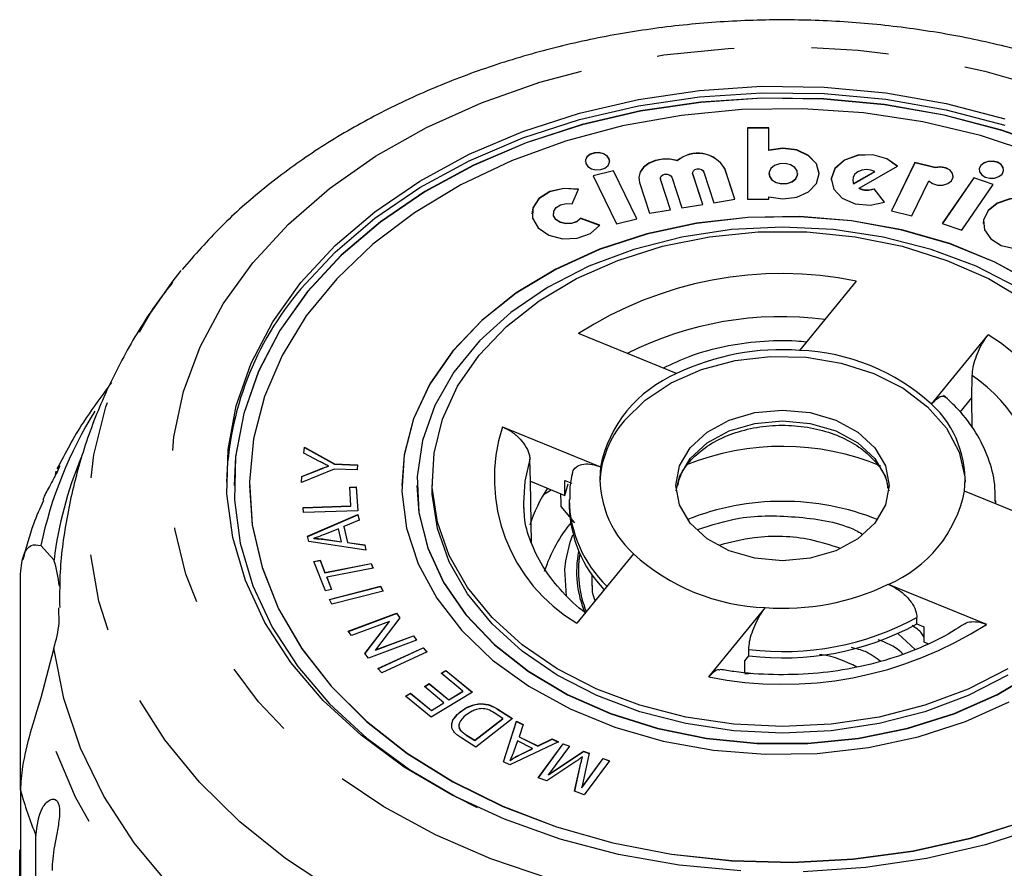
# Model space of a CAD drawing. Extents: x 11 to 372, y 98 to 289.
# Drawn here: x 346 to 362, y 275 to 289 of the extents above; entities that cross this region are included whole.
import ezdxf

# ---------------------------------------------------------------- set-up
doc = ezdxf.new("R2010")
doc.units = 0
doc.linetypes.add('PHANTOM', pattern=[12.7, 6.35, -1.27, 1.27, -1.27, 1.27, -1.27])
doc.layers.get('0').update_dxf_attribs({"linetype": 'CONTINUOUS'})

msp = doc.modelspace()

# ---------------------------------------------------------------- linework, layer by layer
at = {"color": 7, "linetype": 'CONTINUOUS'}
for p, q in [((358.542, 287.262), (358.188, 287.262)), ((358.188, 287.262), (358.188, 286.094)), ((358.542, 287.259), (358.188, 287.259)), ((358.542, 286.894), (358.542, 287.262)), ((358.542, 286.89), (358.542, 286.894)), ((357.038, 286.721), (357.038, 286.725)), ((360.937, 286.691), (360.553, 285.902)), ((360.937, 286.687), (360.555, 285.901)), ((361.27, 286.61), (360.937, 286.691)), ((360.937, 286.687), (360.937, 286.691)), ((361.27, 286.606), (360.937, 286.687)), ((355.991, 286.559), (355.656, 286.477)), ((355.991, 286.555), (355.658, 286.474)), ((356.375, 285.77), (355.991, 286.559)), ((355.991, 286.555), (355.991, 286.559)), ((356.374, 285.77), (355.991, 286.555)), ((357.288, 286.522), (357.288, 286.518)), ((357.291, 286.503), (357.288, 286.518)), ((357.475, 286.537), (357.639, 286.033)), ((357.984, 286.089), (357.819, 286.593)), ((357.983, 286.089), (357.819, 286.59)), ((359.932, 286.348), (360.282, 286.548)), ((359.932, 286.344), (360.282, 286.545)), ((360.022, 286.27), (360.651, 286.631)), ((360.282, 286.545), (360.282, 286.548)), ((361.27, 286.606), (361.27, 286.61)), ((355.656, 286.477), (356.04, 285.689)), ((356.417, 286.364), (356.582, 285.86)), ((356.76, 286.436), (356.76, 286.432)), ((356.762, 286.417), (356.76, 286.432)), ((356.926, 285.917), (356.762, 286.421)), ((356.925, 285.916), (356.762, 286.417)), ((356.946, 286.451), (357.11, 285.947)), ((357.455, 286.003), (357.291, 286.507)), ((357.454, 286.003), (357.291, 286.503)), ((358.542, 286.512), (358.542, 286.508)), ((359.014, 286.508), (359.014, 286.512)), ((359.916, 286.409), (359.916, 286.406)), ((360.888, 285.82), (361.167, 286.393)), ((361.905, 286.443), (361.387, 285.693)), ((361.905, 286.439), (361.389, 285.692)), ((362.223, 286.333), (361.905, 286.443)), ((361.905, 286.439), (361.905, 286.443)), ((362.221, 286.33), (361.905, 286.439)), ((355.311, 286.014), (355.417, 286.253)), ((359.932, 286.344), (359.932, 286.348)), ((360.022, 286.266), (360.022, 286.27)), ((360.438, 286.044), (360.266, 286.263)), ((360.266, 286.26), (360.266, 286.263)), ((360.436, 286.043), (360.266, 286.26)), ((361.706, 285.583), (362.223, 286.333)), ((357.639, 286.033), (357.984, 286.089)), ((358.188, 286.094), (358.542, 286.094)), ((358.542, 286.094), (358.542, 286.129)), ((356.582, 285.86), (356.926, 285.917)), ((357.11, 285.947), (357.455, 286.003)), ((360.553, 285.902), (360.888, 285.82)), ((355.004, 285.855), (355.004, 285.851)), ((355.764, 285.662), (355.45, 285.778)), ((355.45, 285.774), (355.45, 285.778)), ((355.762, 285.66), (355.45, 285.774)), ((356.04, 285.689), (356.375, 285.77)), ((361.387, 285.693), (361.706, 285.583)), ((348.746, 284.727), (348.897, 284.919)), ((359.974, 284.747), (359.045, 283.609)), ((357.027, 283.227), (355.418, 283.884)), ((361.21, 282.726), (362.139, 283.864)), ((361.68, 282.595), (361.874, 282.832)), ((361.876, 282.337), (361.874, 282.832)), ((354.168, 282.353), (355.777, 281.696)), ((350.91, 281.921), (350.918, 282.018)), ((350.91, 281.921), (350.918, 282.015)), ((350.918, 282.018), (351.413, 281.744)), ((350.918, 282.015), (350.918, 282.018)), ((350.918, 282.015), (351.413, 281.741)), ((351.163, 281.787), (350.91, 281.921)), ((346.862, 281.663), (346.892, 281.718)), ((351.315, 281.708), (351.315, 281.711)), ((351.413, 281.744), (351.791, 281.728)), ((351.413, 281.741), (351.413, 281.744)), ((351.413, 281.741), (351.791, 281.725)), ((351.791, 281.728), (351.784, 281.645)), ((354.626, 281.459), (354.618, 281.822)), ((346.831, 281.556), (346.842, 281.625)), ((351.405, 281.661), (350.869, 281.438)), ((350.869, 281.438), (350.878, 281.54)), ((350.87, 281.438), (350.878, 281.537)), ((350.878, 281.54), (351.158, 281.654)), ((350.878, 281.537), (351.158, 281.65)), ((350.878, 281.537), (350.878, 281.54)), ((351.784, 281.645), (351.405, 281.661)), ((349.764, 281.391), (349.764, 281.388)), ((350.014, 281.391), (350.014, 281.388)), ((351.661, 281.365), (351.766, 281.369)), ((351.682, 281.054), (351.661, 281.365)), ((351.661, 281.362), (351.766, 281.365)), ((351.766, 281.369), (351.793, 280.975)), ((351.766, 281.365), (351.766, 281.369)), ((351.766, 281.365), (351.792, 280.975)), ((352.514, 281.391), (352.514, 281.388)), ((352.764, 281.391), (352.764, 281.388)), ((353.014, 281.498), (353.014, 281.391)), ((354.643, 280.449), (354.626, 281.459)), ((354.626, 281.459), (355.192, 281.228)), ((355.192, 281.228), (355.192, 281.475)), ((355.192, 281.475), (355.307, 281.428)), ((355.192, 281.228), (355.249, 281.418)), ((354.844, 281.245), (354.969, 281.319)), ((363.36, 280.642), (361.75, 281.299)), ((350.895, 281.028), (351.682, 281.054)), ((350.895, 281.025), (351.682, 281.051)), ((350.9, 280.945), (350.895, 281.028)), ((351.682, 281.051), (351.682, 281.054)), ((355.125, 281.045), (355.353, 280.778)), ((355.264, 281.144), (355.264, 281.038)), ((362.264, 281.089), (362.264, 281.144)), ((351.793, 280.975), (350.9, 280.945)), ((350.971, 280.559), (351.796, 280.913)), ((350.972, 280.555), (351.796, 280.909)), ((351.796, 280.913), (351.817, 280.819)), ((351.796, 280.909), (351.796, 280.913)), ((351.796, 280.909), (351.816, 280.818)), ((351.817, 280.819), (351.566, 280.716)), ((351.566, 280.716), (351.624, 280.455)), ((351.566, 280.712), (351.566, 280.716)), ((351.566, 280.712), (351.624, 280.452)), ((350.991, 280.47), (350.971, 280.559)), ((351.477, 280.68), (351.247, 280.587)), ((351.524, 280.468), (351.477, 280.68)), ((346.591, 280.403), (346.807, 280.172)), ((351.927, 280.329), (350.991, 280.47)), ((351.074, 280.519), (351.074, 280.523)), ((351.25, 280.508), (351.524, 280.468)), ((351.25, 280.504), (351.25, 280.508)), ((351.25, 280.504), (351.524, 280.465)), ((351.524, 280.465), (351.524, 280.468)), ((351.624, 280.455), (351.907, 280.417)), ((351.624, 280.452), (351.624, 280.455)), ((351.624, 280.452), (351.907, 280.413)), ((351.907, 280.417), (351.927, 280.329)), ((351.907, 280.413), (351.907, 280.417)), ((351.907, 280.413), (351.926, 280.329)), ((356.318, 280.269), (355.388, 279.131)), ((351.074, 280.144), (351.176, 280.164)), ((351.263, 279.662), (351.074, 280.144)), ((351.075, 280.141), (351.176, 280.16)), ((351.176, 280.164), (351.254, 279.963)), ((351.176, 280.16), (351.176, 280.164)), ((351.176, 280.16), (351.254, 279.959)), ((351.254, 279.963), (352.012, 280.112)), ((351.254, 279.959), (352.012, 280.108)), ((352.012, 280.112), (352.044, 280.031)), ((352.012, 280.108), (352.012, 280.112)), ((352.012, 280.108), (352.042, 280.031)), ((346.257, 276.39), (346.257, 279.894)), ((351.254, 279.959), (351.254, 279.963)), ((352.044, 280.031), (351.286, 279.883)), ((351.286, 279.883), (351.364, 279.682)), ((351.286, 279.879), (351.286, 279.883)), ((351.286, 279.879), (351.363, 279.682)), ((351.328, 279.521), (352.168, 279.737)), ((351.329, 279.517), (352.168, 279.733)), ((352.168, 279.737), (352.209, 279.658)), ((352.168, 279.733), (352.168, 279.737)), ((352.168, 279.733), (352.207, 279.658)), ((355.641, 279.741), (355.639, 279.818)), ((360.5, 279.768), (362.11, 279.111)), ((351.364, 279.682), (351.263, 279.662)), ((352.209, 279.658), (351.368, 279.442)), ((351.368, 279.442), (351.328, 279.521)), ((346.894, 279.131), (346.889, 279.382)), ((351.638, 278.996), (352.429, 279.294)), ((351.64, 278.994), (352.429, 279.29)), ((352.429, 279.294), (352.486, 279.218)), ((352.429, 279.29), (352.429, 279.294)), ((352.429, 279.29), (352.485, 279.216)), ((357.553, 278.248), (358.483, 279.386)), ((352.312, 279.159), (351.691, 278.925)), ((351.912, 278.632), (352.312, 279.159)), ((351.913, 278.63), (352.312, 279.155)), ((352.486, 279.218), (352.085, 278.69)), ((352.312, 279.155), (352.312, 279.159)), ((360.97, 279.117), (360.97, 279.223)), ((360.97, 279.117), (361.085, 279.069)), ((351.691, 278.925), (351.638, 278.996)), ((352.085, 278.69), (352.707, 278.924)), ((352.085, 278.687), (352.707, 278.921)), ((352.707, 278.924), (352.76, 278.853)), ((352.707, 278.921), (352.707, 278.924)), ((352.707, 278.921), (352.758, 278.852)), ((360.659, 278.96), (360.94, 278.7)), ((361.085, 279.069), (361.085, 278.822)), ((352.76, 278.853), (351.969, 278.556)), ((361.085, 278.822), (361.159, 278.792)), ((346.807, 278.722), (346.591, 277.905)), ((351.969, 278.556), (351.912, 278.632)), ((352.085, 278.687), (352.085, 278.69)), ((352.122, 278.384), (352.866, 278.727)), ((352.124, 278.381), (352.866, 278.724)), ((352.931, 278.657), (352.186, 278.314)), ((352.866, 278.727), (352.931, 278.657)), ((352.866, 278.724), (352.866, 278.727)), ((352.866, 278.724), (352.928, 278.656)), ((358.145, 278.512), (358.212, 278.594)), ((358.212, 278.594), (358.212, 278.7)), ((358.145, 278.321), (358.145, 278.512)), ((352.186, 278.314), (352.122, 278.384)), ((353.16, 278.307), (353.24, 278.355)), ((353.518, 278.013), (353.16, 278.307)), ((353.163, 278.305), (353.24, 278.352)), ((353.24, 278.355), (353.675, 277.998)), ((353.24, 278.352), (353.24, 278.355)), ((353.24, 278.352), (353.672, 277.997)), ((358.145, 278.298), (358.274, 278.311)), ((352.886, 278.089), (352.966, 278.137)), ((352.889, 278.087), (352.966, 278.134)), ((352.966, 278.137), (353.287, 277.873)), ((352.966, 278.134), (352.966, 278.137)), ((352.966, 278.134), (353.287, 277.869)), ((352.577, 277.932), (352.657, 277.981)), ((352.58, 277.93), (352.657, 277.977)), ((352.657, 277.981), (353.001, 277.698)), ((352.657, 277.977), (352.657, 277.981)), ((352.657, 277.977), (353.001, 277.695)), ((353.208, 277.824), (352.886, 278.089)), ((353.675, 277.998), (352.998, 277.586)), ((353.287, 277.873), (353.518, 278.013)), ((353.287, 277.869), (353.518, 278.009)), ((353.518, 278.009), (353.518, 278.013)), ((352.998, 277.586), (352.577, 277.932)), ((353.001, 277.698), (353.208, 277.824)), ((353.001, 277.695), (353.208, 277.821)), ((353.208, 277.821), (353.208, 277.824)), ((353.287, 277.869), (353.287, 277.873)), ((353.001, 277.695), (353.001, 277.698)), ((353.48, 277.676), (353.48, 277.679)), ((354.174, 277.566), (354.032, 277.656)), ((354.093, 277.718), (354.333, 277.565)), ((354.093, 277.715), (354.33, 277.563)), ((353.714, 277.207), (354.174, 277.566)), ((353.714, 277.203), (354.174, 277.562)), ((354.333, 277.565), (353.731, 277.095)), ((354.174, 277.562), (354.174, 277.566)), ((354.185, 276.853), (354.4, 277.521)), ((354.186, 276.853), (354.4, 277.517)), ((354.4, 277.521), (354.51, 277.466)), ((354.4, 277.517), (354.4, 277.521)), ((354.4, 277.517), (354.509, 277.463)), ((354.51, 277.466), (354.44, 277.266)), ((353.474, 277.375), (353.474, 277.379)), ((353.731, 277.095), (353.503, 277.242)), ((353.575, 277.296), (353.714, 277.207)), ((353.575, 277.293), (353.714, 277.203)), ((353.714, 277.203), (353.714, 277.207)), ((355.086, 277.18), (354.29, 276.802)), ((354.415, 277.196), (354.348, 277.014)), ((354.663, 277.072), (354.415, 277.196)), ((354.44, 277.266), (354.746, 277.114)), ((354.44, 277.263), (354.44, 277.266)), ((354.44, 277.263), (354.746, 277.111)), ((354.746, 277.114), (354.983, 277.231)), ((354.746, 277.111), (354.983, 277.227)), ((354.755, 276.591), (355.167, 277.151)), ((354.757, 276.59), (355.167, 277.147)), ((354.983, 277.231), (355.086, 277.18)), ((354.983, 277.227), (354.983, 277.231)), ((354.983, 277.227), (355.082, 277.178)), ((355.167, 277.151), (355.268, 277.113)), ((355.167, 277.147), (355.167, 277.151)), ((355.167, 277.147), (355.266, 277.111)), ((354.431, 276.96), (354.663, 277.072)), ((354.431, 276.957), (354.663, 277.069)), ((354.663, 277.069), (354.663, 277.072)), ((354.746, 277.111), (354.746, 277.114)), ((355.268, 277.113), (354.923, 276.645)), ((354.923, 276.645), (355.498, 277.029)), ((354.923, 276.641), (355.498, 277.025)), ((355.593, 276.994), (355.471, 276.433)), ((355.498, 277.029), (355.593, 276.994)), ((355.498, 277.025), (355.498, 277.029)), ((355.498, 277.025), (355.592, 276.991)), ((354.29, 276.802), (354.185, 276.853)), ((354.294, 276.877), (354.294, 276.881)), ((354.431, 276.957), (354.431, 276.96)), ((355.372, 276.858), (354.896, 276.539)), ((355.353, 276.37), (355.457, 276.836)), ((355.354, 276.37), (355.457, 276.832)), ((355.471, 276.433), (355.822, 276.91)), ((355.471, 276.429), (355.822, 276.906)), ((355.481, 276.929), (355.481, 276.933)), ((355.923, 276.872), (355.511, 276.312)), ((355.822, 276.91), (355.923, 276.872)), ((355.822, 276.906), (355.822, 276.91)), ((355.822, 276.906), (355.921, 276.87)), ((354.896, 276.539), (354.755, 276.591)), ((354.923, 276.641), (354.923, 276.645)), ((346.257, 276.39), (346.257, 272.392)), ((355.511, 276.312), (355.353, 276.37)), ((355.471, 276.429), (355.471, 276.433)), ((346.512, 268.466), (346.512, 275.646)), ((346.245, 274.085), (346.245, 275.406))]:
    msp.add_line(p, q, dxfattribs=at)
at = {"color": 8, "linetype": 'PHANTOM'}
for p, q in [((357.819, 286.59), (357.819, 286.593)), ((356.762, 286.417), (356.762, 286.421)), ((357.291, 286.503), (357.291, 286.507)), ((351.158, 281.65), (351.158, 281.654)), ((355.639, 279.818), (355.642, 279.919)), ((354.093, 277.715), (354.093, 277.718)), ((353.575, 277.293), (353.575, 277.296)), ((355.457, 276.832), (355.457, 276.836))]:
    msp.add_line(p, q, dxfattribs=at)
at = {"color": 8, "linetype": 'PHANTOM', "flags": 128}
for points in [[(350.071, 285.046), (350.654, 285.679), (351.328, 286.265), (352.087, 286.797), (352.922, 287.269), (353.822, 287.675), (354.779, 288.012), (355.781, 288.274), (356.816, 288.46), (357.874, 288.567), (358.942, 288.594), (360.008, 288.54), (361.059, 288.407), (362.085, 288.195), (363.073, 287.908), (364.012, 287.547), (364.892, 287.119), (365.702, 286.626), (366.434, 286.076), (367.078, 285.473), (367.629, 284.826), (368.079, 284.141), (368.423, 283.426), (368.659, 282.689), (368.782, 281.938), (368.791, 281.183), (368.687, 280.431), (368.47, 279.691), (368.144, 278.972), (367.711, 278.281), (367.177, 277.627), (366.547, 277.016), (365.83, 276.457), (365.032, 275.954), (364.163, 275.514), (363.233, 275.142), (362.252, 274.843), (361.232, 274.618), (360.184, 274.471), (359.12, 274.405), (358.052, 274.418), (356.991, 274.512), (355.951, 274.684), (354.943, 274.934), (353.978, 275.259), (353.067, 275.654), (352.221, 276.115), (351.449, 276.637), (350.76, 277.214), (350.162, 277.84), (349.661, 278.508), (349.263, 279.209), (348.972, 279.936), (348.793, 280.68), (348.727, 281.435), (348.774, 282.189), (348.935, 282.936), (349.207, 283.667), (349.587, 284.373), (350.071, 285.046)], [(368.767, 284.747), (369.148, 284.205), (369.563, 283.457), (369.871, 282.684), (370.068, 281.893), (370.153, 281.092), (370.124, 280.289), (369.983, 279.493), (369.73, 278.71), (369.369, 277.948), (368.902, 277.216), (368.334, 276.521), (367.671, 275.869), (366.919, 275.267), (366.087, 274.72), (365.181, 274.235), (364.212, 273.817), (363.189, 273.468), (362.122, 273.194), (361.021, 272.995), (359.898, 272.876), (358.764, 272.836), (357.629, 272.876), (356.506, 272.995), (355.406, 273.194), (354.338, 273.468), (353.315, 273.817), (352.346, 274.235), (351.441, 274.72), (350.608, 275.267), (349.857, 275.869), (349.194, 276.521), (348.626, 277.216), (348.159, 277.948), (347.797, 278.71), (347.544, 279.493), (347.403, 280.289), (347.375, 281.092), (347.46, 281.893), (347.657, 282.684), (347.964, 283.457), (348.379, 284.205), (348.746, 284.727)], [(357.018, 281.303), (357.073, 281.535), (357.248, 281.833), (357.526, 282.09), (357.889, 282.286), (358.311, 282.41), (358.764, 282.452), (359.217, 282.41), (359.639, 282.286), (360.001, 282.09), (360.279, 281.833), (360.454, 281.535), (360.509, 281.303)], [(354.618, 281.822), (354.534, 281.461), (354.512, 281.098)], [(355.219, 279.572), (355.193, 280.011), (355.208, 280.155)], [(353.322, 271.354), (352.281, 271.762), (351.301, 272.24), (350.39, 272.783), (349.558, 273.385), (348.813, 274.042), (348.16, 274.746), (347.607, 275.491), (347.159, 276.271), (346.819, 277.078), (346.591, 277.905)]]:
    msp.add_lwpolyline(points, dxfattribs=at)
at = {"color": 7, "linetype": 'CONTINUOUS', "flags": 128}
for points in [[(350.861, 284.724), (351.422, 285.329), (352.075, 285.886), (352.812, 286.388), (353.623, 286.829), (354.5, 287.202), (355.43, 287.504), (356.402, 287.73), (357.404, 287.878), (358.422, 287.945), (359.446, 287.932), (360.46, 287.837), (361.453, 287.663), (362.413, 287.411)], [(350.861, 284.618), (351.422, 285.223), (352.075, 285.78), (352.812, 286.282), (353.623, 286.723), (354.5, 287.096), (355.43, 287.398), (356.402, 287.624), (357.404, 287.772), (358.422, 287.839), (359.446, 287.826), (360.46, 287.731), (361.453, 287.557), (362.413, 287.305)], [(363.264, 286.899), (362.363, 287.221), (361.416, 287.469), (360.437, 287.641), (359.436, 287.734), (358.427, 287.747), (357.422, 287.681), (356.434, 287.535), (355.476, 287.312), (354.558, 287.014), (353.694, 286.646), (352.893, 286.212), (352.166, 285.716), (351.522, 285.167), (350.969, 284.57), (350.515, 283.933), (350.163, 283.264), (349.921, 282.571), (349.789, 281.863), (349.764, 281.388)], [(363.264, 286.903), (362.363, 287.224), (361.416, 287.473), (360.437, 287.644), (359.436, 287.738), (358.427, 287.751), (357.422, 287.684), (356.434, 287.539), (355.476, 287.315), (354.558, 287.018), (353.694, 286.65), (352.893, 286.215), (352.166, 285.72), (351.522, 285.17), (350.969, 284.573), (350.515, 283.936), (350.163, 283.267), (349.921, 282.575), (349.789, 281.867), (349.77, 281.153), (349.864, 280.443), (350.07, 279.744), (350.386, 279.066), (350.807, 278.418), (351.327, 277.806), (351.942, 277.24), (352.642, 276.726), (353.419, 276.271), (353.754, 276.104)], [(362.92, 286.836), (362.016, 287.135), (361.069, 287.36), (360.091, 287.507), (359.097, 287.574), (358.098, 287.561), (357.108, 287.467), (356.139, 287.294), (355.205, 287.044), (354.317, 286.72), (353.487, 286.327), (352.725, 285.869), (352.043, 285.353), (351.448, 284.786), (350.949, 284.174), (350.551, 283.526), (350.26, 282.85), (350.081, 282.155), (350.014, 281.45), (350.062, 280.745), (350.223, 280.047), (350.495, 279.368), (350.875, 278.714), (351.358, 278.096), (351.937, 277.521), (352.606, 276.996), (353.355, 276.528), (354.174, 276.124), (355.053, 275.788), (355.981, 275.526), (356.944, 275.339), (357.932, 275.232), (358.93, 275.205), (359.926, 275.259), (360.907, 275.393), (361.86, 275.605), (362.773, 275.892)], [(355.928, 286.712), (355.921, 286.748), (355.887, 286.798), (355.828, 286.834), (355.754, 286.852), (355.676, 286.849), (355.606, 286.824), (355.554, 286.783), (355.529, 286.73), (355.527, 286.712)], [(355.901, 286.644), (355.927, 286.697), (355.921, 286.752), (355.887, 286.802), (355.828, 286.838), (355.754, 286.856), (355.676, 286.852), (355.606, 286.828), (355.554, 286.786), (355.529, 286.734), (355.534, 286.679), (355.569, 286.629), (355.627, 286.592), (355.702, 286.575), (355.78, 286.578), (355.85, 286.603), (355.901, 286.644)], [(358.542, 286.129), (358.769, 286.095), (358.997, 286.124), (359.192, 286.214), (359.322, 286.35), (359.367, 286.512), (359.322, 286.673), (359.192, 286.809), (358.997, 286.899), (358.769, 286.929), (358.542, 286.894)], [(359.367, 286.508), (359.322, 286.669), (359.192, 286.805), (358.997, 286.895), (358.769, 286.925), (358.542, 286.89)], [(357.038, 286.725), (356.919, 286.749), (356.795, 286.75), (356.675, 286.726), (356.57, 286.681), (356.485, 286.616), (356.43, 286.538), (356.406, 286.452), (356.417, 286.364)], [(357.038, 286.721), (356.919, 286.746), (356.795, 286.746), (356.675, 286.723), (356.57, 286.677), (356.485, 286.613), (356.43, 286.534), (356.406, 286.448), (356.406, 286.432)], [(358.982, 286.428), (359.012, 286.49), (359.006, 286.555), (358.965, 286.613), (358.896, 286.656), (358.808, 286.677), (358.717, 286.673), (358.634, 286.644), (358.573, 286.595), (358.544, 286.533), (358.55, 286.468), (358.59, 286.41), (358.66, 286.367), (358.747, 286.346), (358.839, 286.35), (358.921, 286.379), (358.982, 286.428)], [(360.651, 286.627), (360.479, 286.753), (360.248, 286.817), (360, 286.809), (359.779, 286.729), (359.624, 286.592), (359.563, 286.422), (359.562, 286.406)], [(360.651, 286.631), (360.479, 286.756), (360.248, 286.821), (360, 286.812), (359.779, 286.732), (359.624, 286.596), (359.563, 286.426), (359.605, 286.253), (359.744, 286.108), (359.955, 286.016), (360.201, 285.993), (360.438, 286.044)], [(362.393, 286.572), (362.387, 286.608), (362.352, 286.658), (362.293, 286.695), (362.219, 286.712), (362.141, 286.709), (362.071, 286.684), (362.019, 286.643), (361.994, 286.59), (361.992, 286.572)], [(362.367, 286.504), (362.392, 286.557), (362.387, 286.612), (362.352, 286.662), (362.293, 286.698), (362.219, 286.716), (362.141, 286.712), (362.071, 286.688), (362.019, 286.646), (361.994, 286.594), (361.999, 286.539), (362.034, 286.489), (362.093, 286.452), (362.167, 286.435), (362.245, 286.438), (362.315, 286.463), (362.367, 286.504)], [(357.291, 286.507), (357.29, 286.533), (357.303, 286.557), (357.328, 286.576), (357.361, 286.587), (357.398, 286.588), (357.433, 286.578), (357.459, 286.561), (357.475, 286.537)], [(360.282, 286.548), (360.215, 286.57), (360.141, 286.576), (360.068, 286.565), (360.003, 286.539), (359.954, 286.5), (359.924, 286.451), (359.916, 286.399), (359.932, 286.348)], [(361.167, 286.393), (361.226, 286.347), (361.307, 286.321), (361.396, 286.321), (361.477, 286.346), (361.536, 286.393), (361.565, 286.452), (361.556, 286.514), (361.514, 286.569), (361.443, 286.607), (361.357, 286.621), (361.27, 286.61)], [(361.566, 286.466), (361.556, 286.511), (361.514, 286.565), (361.443, 286.603), (361.357, 286.617), (361.27, 286.606)], [(356.762, 286.421), (356.761, 286.447), (356.774, 286.471), (356.799, 286.49), (356.833, 286.501), (356.869, 286.501), (356.904, 286.492), (356.931, 286.474), (356.946, 286.451)], [(358.542, 286.508), (358.55, 286.465), (358.59, 286.406), (358.66, 286.364), (358.747, 286.343), (358.839, 286.347), (358.921, 286.376), (358.982, 286.425)], [(358.982, 286.425), (359.012, 286.486), (359.014, 286.508)], [(359.916, 286.406), (359.916, 286.396), (359.932, 286.344)], [(355.417, 286.249), (355.177, 286.266), (354.947, 286.213), (354.766, 286.099), (354.665, 285.944), (354.65, 285.851)], [(355.417, 286.253), (355.177, 286.269), (354.947, 286.216), (354.766, 286.103), (354.665, 285.948), (354.661, 285.777), (354.754, 285.619), (354.928, 285.501), (355.155, 285.442), (355.396, 285.452), (355.611, 285.53), (355.764, 285.662)], [(363.239, 285.691), (363.219, 285.799), (363.117, 285.945), (362.944, 286.052), (362.726, 286.104), (362.496, 286.094), (362.29, 286.022), (362.138, 285.899), (362.064, 285.745), (362.059, 285.691)], [(363.16, 285.486), (363.234, 285.64), (363.219, 285.802), (363.117, 285.948), (362.944, 286.055), (362.726, 286.108), (362.496, 286.097), (362.29, 286.025), (362.138, 285.903), (362.064, 285.749), (362.079, 285.586), (362.181, 285.44), (362.354, 285.333), (362.572, 285.281), (362.802, 285.291), (363.008, 285.363), (363.16, 285.486)], [(355.45, 285.778), (355.389, 285.725), (355.302, 285.694), (355.206, 285.69), (355.115, 285.713), (355.046, 285.76), (355.008, 285.823), (355.01, 285.892), (355.051, 285.954), (355.123, 285.999), (355.215, 286.02), (355.311, 286.014)], [(362.925, 284.686), (362.251, 285.056), (361.512, 285.357), (360.722, 285.585), (359.896, 285.734), (359.048, 285.803), (358.195, 285.789), (357.353, 285.693), (356.537, 285.517), (355.763, 285.265), (355.044, 284.939), (354.395, 284.548), (353.827, 284.098), (353.351, 283.598), (352.976, 283.056), (352.709, 282.483), (352.554, 281.89), (352.514, 281.388)], [(362.925, 284.689), (362.251, 285.059), (361.512, 285.361), (360.722, 285.588), (359.896, 285.738), (359.048, 285.806), (358.195, 285.793), (357.353, 285.697), (356.537, 285.521), (355.763, 285.268), (355.044, 284.943), (354.395, 284.552), (353.827, 284.102), (353.351, 283.601), (352.976, 283.059), (352.709, 282.487), (352.554, 281.893), (352.515, 281.291), (352.593, 280.69), (352.785, 280.103), (353.089, 279.539), (353.499, 279.01), (354.006, 278.525), (354.603, 278.094), (355.277, 277.724), (356.015, 277.422), (356.805, 277.195), (357.632, 277.045), (358.479, 276.977), (359.332, 276.99), (360.174, 277.086), (360.99, 277.262), (361.765, 277.515), (362.483, 277.84)], [(355.45, 285.774), (355.389, 285.721), (355.302, 285.69), (355.206, 285.686), (355.115, 285.71), (355.046, 285.757), (355.008, 285.82), (355.004, 285.851)], [(362.62, 284.641), (361.943, 284.989), (361.204, 285.267), (360.417, 285.47), (359.599, 285.593), (358.764, 285.634), (357.929, 285.593), (357.11, 285.47), (356.323, 285.267), (355.584, 284.989), (354.907, 284.641), (354.305, 284.23), (353.789, 283.764), (353.371, 283.251), (353.057, 282.702), (352.855, 282.128), (352.767, 281.539), (352.797, 280.948), (352.942, 280.365), (353.201, 279.802), (353.567, 279.27), (354.036, 278.779), (354.596, 278.34), (355.237, 277.959), (355.947, 277.645), (356.712, 277.405), (357.516, 277.242), (358.345, 277.159), (359.182, 277.159), (360.011, 277.242), (360.816, 277.405), (361.58, 277.645), (362.29, 277.959), (362.932, 278.34)], [(353.784, 283.53), (354.233, 284.001), (354.769, 284.422), (355.384, 284.787), (356.064, 285.087), (356.797, 285.318), (357.568, 285.475), (358.363, 285.553), (359.165, 285.553), (359.959, 285.475), (360.73, 285.318), (361.463, 285.087), (362.143, 284.787), (362.758, 284.422)], [(358.082, 275.063), (357.067, 275.158), (356.074, 275.332), (355.115, 275.584), (354.201, 275.91), (353.345, 276.306), (352.557, 276.768), (351.847, 277.289), (351.224, 277.863), (350.696, 278.483), (350.269, 279.14), (349.95, 279.828), (349.741, 280.536), (349.645, 281.256), (349.664, 281.98), (349.798, 282.697), (350.044, 283.399), (350.4, 284.078), (350.861, 284.724)], [(362.46, 278.383), (361.811, 278.049), (361.102, 277.783), (360.349, 277.589), (359.564, 277.471), (358.764, 277.432), (357.963, 277.471), (357.179, 277.589), (356.425, 277.783), (355.717, 278.049), (355.068, 278.383), (354.491, 278.777), (353.997, 279.224), (353.596, 279.715), (353.295, 280.241), (353.101, 280.791), (353.017, 281.356), (353.045, 281.922), (353.184, 282.481), (353.432, 283.021), (353.784, 283.53)], [(356.166, 282.452), (356.508, 282.79), (356.937, 283.074), (357.437, 283.294), (357.987, 283.44), (358.567, 283.508), (359.155, 283.495), (359.728, 283.4), (360.264, 283.229), (360.742, 282.986), (361.144, 282.683), (361.454, 282.33), (361.661, 281.94), (361.757, 281.53), (361.763, 281.444)], [(361.874, 282.832), (361.879, 283.191), (361.879, 283.197)], [(357.248, 282.01), (357.526, 282.266), (357.889, 282.463), (358.311, 282.587), (358.764, 282.629), (359.217, 282.587), (359.639, 282.463), (360.001, 282.266), (360.279, 282.01), (360.454, 281.712), (360.514, 281.391), (360.454, 281.071), (360.279, 280.773), (360.001, 280.516), (359.639, 280.32), (359.217, 280.196), (358.764, 280.154), (358.311, 280.196), (357.889, 280.32), (357.526, 280.516), (357.248, 280.773), (357.073, 281.071), (357.014, 281.391), (357.073, 281.712), (357.248, 282.01)], [(350.014, 281.388), (350.062, 280.741), (350.223, 280.044), (350.495, 279.364), (350.875, 278.711), (351.358, 278.093), (351.937, 277.517), (352.606, 276.992), (353.355, 276.524), (354.174, 276.12), (355.053, 275.785), (355.981, 275.522), (356.944, 275.336), (357.932, 275.229), (358.93, 275.202), (359.926, 275.256), (360.907, 275.389), (361.86, 275.601), (362.773, 275.889), (363.634, 276.248), (364.43, 276.674), (365.154, 277.161), (365.793, 277.704), (366.341, 278.294)], [(352.764, 281.388), (352.797, 280.944), (352.942, 280.362), (353.201, 279.799), (353.567, 279.267), (354.036, 278.776), (354.596, 278.336), (355.237, 277.956), (355.947, 277.642), (356.712, 277.401), (357.516, 277.238), (358.345, 277.156), (359.182, 277.156), (360.011, 277.238), (360.816, 277.401), (361.58, 277.642), (362.29, 277.956), (362.932, 278.336), (363.492, 278.776), (363.96, 279.267)], [(362.46, 278.277), (361.811, 277.943), (361.102, 277.677), (360.349, 277.483), (359.564, 277.365), (358.764, 277.326), (357.963, 277.365), (357.179, 277.483), (356.425, 277.677), (355.717, 277.943), (355.068, 278.277), (354.491, 278.671), (353.997, 279.118), (353.596, 279.609), (353.295, 280.135), (353.101, 280.685), (353.017, 281.25), (353.014, 281.391)], [(354.512, 281.098), (354.512, 281.095), (354.515, 281.012)], [(355.208, 280.155), (355.279, 280.46), (355.323, 280.583)], [(354.094, 271.63), (353.028, 271.994), (352.017, 272.43), (351.072, 272.934), (350.202, 273.501), (349.415, 274.127), (348.719, 274.804), (348.121, 275.526), (347.627, 276.287), (347.241, 277.078), (346.967, 277.893), (346.807, 278.722)], [(363.027, 275.793), (362.097, 275.491), (361.125, 275.265), (360.124, 275.117), (359.105, 275.05)]]:
    msp.add_lwpolyline(points, dxfattribs=at)
at = {"color": 7, "linetype": 'CONTINUOUS'}
for centre, radius, start, end in [((357.373, 286.329), 0.518, 30.5893, 130.3222), ((357.373, 286.326), 0.518, 30.5879, 130.3226), ((360.152, 286.561), 0.319, 245.8472, 290.9408), ((360.152, 286.558), 0.319, 245.8466, 290.9379), ((354.752, 281.297), 5.116, 139.5226, 178.3466), ((358.748, 279.659), 3.961, 85.7046, 115.7524), ((358.92, 280.21), 3.401, 47.6867, 87.8979), ((357.853, 281.276), 2.119, 112.9642, 168.5727), ((360.064, 281.475), 1.696, 354.0222, 47.4849), ((357.435, 281.363), 1.672, 139.3766, 177.223), ((353.138, 279.383), 6.379, 157.355, 172.8968), ((357.464, 281.52), 1.696, 174.0222, 227.4849), ((356.97, 279.984), 2.472, 146.6002, 162.1566), ((359.674, 281.718), 2.119, 292.9641, 348.5727), ((357.305, 281.1), 2.042, 181.7564, 223.9022), ((358.764, 276.912), 4.218, 68.2918, 111.7082), ((357.166, 279.242), 2.425, 139.9515, 162.3397), ((358.607, 282.785), 3.402, 227.687, 267.8976), ((344.339, 279.438), 2.575, 6.6769, 16.5531), ((358.779, 283.336), 3.961, 265.705, 295.7522), ((344.337, 279.456), 2.577, 343.4493, 352.7546), ((358.777, 283.149), 4.59, 262.9223, 298.5349)]:
    msp.add_arc(centre, radius, start, end, dxfattribs=at)
at = {"color": 8, "linetype": 'PHANTOM'}
for centre, radius, start, end in [((358.757, 278.714), 6.155, 78.5977, 122.8594), ((358.749, 278.55), 5.612, 82.7274, 116.8248), ((360.732, 281.488), 2.761, 342.1481, 59.359), ((360.397, 281.037), 2.619, 1.3184, 55.5565), ((353.338, 278.978), 6.895, 148.1825, 168.0722), ((356.796, 281.507), 2.761, 162.1482, 239.3589), ((358.763, 277.821), 4.211, 67.4613, 111.9447), ((357.268, 281.187), 2.005, 180.777, 226.3086), ((357.119, 279.977), 1.734, 168.8768, 203.0885), ((357.132, 279.978), 1.718, 170.362, 202.4286), ((358.77, 284.281), 6.155, 258.5976, 302.8596), ((358.777, 283.255), 4.59, 262.9223, 298.5349), ((352.916, 278.259), 6.917, 195.6792, 202.1998)]:
    msp.add_arc(centre, radius, start, end, dxfattribs=at)
at = {"color": 7, "linetype": 'CONTINUOUS'}
msp.add_ellipse((358.764, 331.428), major_axis=(-2.603, 204.484), ratio=0.02159, start_param=1.818408, end_param=1.819478, dxfattribs=at)
for points, knots in [([(368.669, 284.857), (368.53, 285.029), (368.203, 285.433), (367.591, 286.015), (366.855, 286.607), (366.043, 287.143), (365.167, 287.62), (364.233, 288.033), (363.252, 288.379), (362.232, 288.655), (361.182, 288.859), (360.111, 288.989), (359.028, 289.045), (357.943, 289.025), (356.865, 288.931), (355.802, 288.763), (354.764, 288.521), (353.759, 288.208), (352.797, 287.824), (351.886, 287.374), (351.034, 286.859), (350.251, 286.282), (349.529, 285.646), (349.118, 285.174), (348.909, 284.934)], [0, 0, 0, 0, 0.0334, 0.078475, 0.123884, 0.169545, 0.215376, 0.261305, 0.307279, 0.353258, 0.399229, 0.445192, 0.491152, 0.537121, 0.583111, 0.629132, 0.675197, 0.721316, 0.767492, 0.81372, 0.859973, 0.906199, 0.952329, 1, 1, 1, 1]), ([(348.754, 284.728), (348.671, 284.62), (348.384, 284.249), (347.969, 283.569), (347.539, 282.686), (347.216, 281.775), (347.003, 280.849), (346.896, 280.049), (346.9, 279.561), (346.901, 279.385)], [0, 0, 0, 0, 0.070265, 0.2427, 0.413014, 0.580471, 0.745381, 0.90819, 1, 1, 1, 1]), ([(359.156, 283.746), (359.101, 283.751), (358.848, 283.774), (358.39, 283.762), (357.801, 283.678), (357.263, 283.532), (356.949, 283.385), (356.805, 283.318)], [0, 0, 0, 0, 0.068019, 0.309655, 0.551816, 0.794552, 1, 1, 1, 1]), ([(361.879, 283.197), (361.882, 283.24), (361.888, 283.325), (361.932, 283.48), (361.996, 283.637), (362.068, 283.77), (362.118, 283.836), (362.139, 283.864)], [0, 0, 0, 0, 0.206243, 0.412322, 0.622813, 0.841999, 1, 1, 1, 1]), ([(347.751, 283.082), (347.726, 283.047), (347.573, 282.83), (347.23, 282.379), (346.995, 281.924), (346.861, 281.664)], [0, 0, 0, 0, 0.076704, 0.472819, 1, 1, 1, 1]), ([(361.21, 282.726), (361.242, 282.761), (361.308, 282.832), (361.39, 282.87), (361.423, 282.846), (361.437, 282.836)], [0, 0, 0, 0, 0.365823, 0.732447, 1, 1, 1, 1]), ([(362.252, 281.125), (362.253, 281.218), (362.258, 281.461), (362.152, 281.847), (361.952, 282.263), (361.695, 282.605), (361.491, 282.793), (361.409, 282.868)], [0, 0, 0, 0, 0.144304, 0.37562, 0.607246, 0.841923, 1, 1, 1, 1]), ([(354.168, 282.353), (354.22, 282.328), (354.324, 282.277), (354.463, 282.155), (354.565, 282.019), (354.612, 281.903), (354.617, 281.842), (354.618, 281.822)], [0, 0, 0, 0, 0.2279232, 0.4559413, 0.6806803, 0.8968478, 1, 1, 1, 1]), ([(357.045, 281.385), (357.058, 281.443), (357.089, 281.59), (357.253, 281.816), (357.515, 282.041), (357.85, 282.218), (358.235, 282.335), (358.651, 282.388), (359.072, 282.372), (359.476, 282.289), (359.836, 282.144), (360.134, 281.95), (360.349, 281.721), (360.47, 281.515), (360.485, 281.39), (360.49, 281.349)], [0, 0, 0, 0, 0.055839, 0.143037, 0.22671, 0.308825, 0.390567, 0.472232, 0.553892, 0.63542, 0.716628, 0.797489, 0.878245, 0.959639, 1, 1, 1, 1]), ([(346.899, 281.714), (346.899, 281.713), (346.902, 281.713), (346.895, 281.688), (346.875, 281.642), (346.842, 281.575), (346.792, 281.485), (346.715, 281.342), (346.646, 281.224), (346.627, 281.154), (346.625, 281.147)], [0, 0, 0, 0, 0.013356, 0.123034, 0.233567, 0.328665, 0.449456, 0.632386, 0.965835, 1, 1, 1, 1]), ([(351.158, 281.654), (351.187, 281.665), (351.239, 281.685), (351.292, 281.703), (351.315, 281.711)], [0, 0, 0, 0, 0.559993, 1, 1, 1, 1]), ([(351.158, 281.65), (351.187, 281.661), (351.239, 281.681), (351.292, 281.7), (351.315, 281.708)], [0, 0, 0, 0, 0.559984, 1, 1, 1, 1]), ([(351.315, 281.711), (351.286, 281.725), (351.235, 281.75), (351.185, 281.776), (351.163, 281.787)], [0, 0, 0, 0, 0.559998, 1, 1, 1, 1]), ([(355.307, 281.534), (355.312, 281.57), (355.321, 281.642), (355.393, 281.714), (355.5, 281.749), (355.634, 281.746), (355.73, 281.712), (355.777, 281.696)], [0, 0, 0, 0, 0.1952858, 0.3904011, 0.5904093, 0.8030111, 1, 1, 1, 1]), ([(355.317, 281.603), (355.297, 281.513), (355.265, 281.368), (355.273, 281.22), (355.276, 281.163)], [0, 0, 0, 0, 0.61338, 1, 1, 1, 1]), ([(346.634, 281.144), (346.576, 281.015), (346.435, 280.699), (346.349, 280.367), (346.299, 280.171)], [0, 0, 0, 0, 0.409157, 1, 1, 1, 1]), ([(355.527, 279.301), (355.511, 279.313), (355.352, 279.433), (355.101, 279.686), (354.813, 280.065), (354.623, 280.467), (354.526, 280.788), (354.526, 280.975), (354.526, 281.023)], [0, 0, 0, 0, 0.024831, 0.246052, 0.467975, 0.69231, 0.921062, 1, 1, 1, 1]), ([(357.375, 280.666), (357.599, 280.74), (358.121, 280.912), (359.033, 280.891), (359.743, 280.779), (360.035, 280.617), (360.068, 280.598)], [0, 0, 0, 0, 0.262546, 0.610706, 0.956405, 1, 1, 1, 1]), ([(351.247, 280.587), (351.215, 280.575), (351.159, 280.552), (351.1, 280.532), (351.074, 280.523)], [0, 0, 0, 0, 0.560022, 1, 1, 1, 1]), ([(359.719, 280.356), (359.557, 280.409), (359.11, 280.555), (358.386, 280.576), (357.908, 280.456), (357.717, 280.407)], [0, 0, 0, 0, 0.2523, 0.699676, 1, 1, 1, 1]), ([(346.257, 279.894), (346.267, 280.017), (346.286, 280.263), (346.427, 280.437), (346.537, 280.414), (346.591, 280.403)], [0, 0, 0, 0, 0.338533, 0.676773, 1, 1, 1, 1]), ([(351.074, 280.523), (351.107, 280.521), (351.166, 280.519), (351.225, 280.511), (351.25, 280.508)], [0, 0, 0, 0, 0.559973, 1, 1, 1, 1]), ([(351.074, 280.519), (351.107, 280.518), (351.166, 280.515), (351.225, 280.508), (351.25, 280.504)], [0, 0, 0, 0, 0.559973, 1, 1, 1, 1]), ([(355.687, 279.497), (355.666, 279.562), (355.639, 279.645), (355.645, 279.728), (355.646, 279.746)], [0, 0, 0, 0, 0.7855267, 1, 1, 1, 1]), ([(360.5, 279.768), (360.557, 279.74), (360.671, 279.685), (360.819, 279.555), (360.923, 279.412), (360.966, 279.298), (360.969, 279.24), (360.97, 279.223)], [0, 0, 0, 0, 0.239798, 0.480126, 0.705542, 0.913264, 1, 1, 1, 1]), ([(358.212, 278.7), (358.214, 278.741), (358.22, 278.823), (358.261, 278.975), (358.323, 279.13), (358.4, 279.275), (358.456, 279.35), (358.483, 279.386)], [0, 0, 0, 0, 0.195288, 0.3904, 0.590409, 0.80301, 1, 1, 1, 1]), ([(361.744, 279.116), (361.698, 279.085), (361.499, 278.951), (361.098, 278.747), (360.527, 278.532), (359.912, 278.379), (359.269, 278.292), (358.615, 278.275), (358.101, 278.31), (357.815, 278.358), (357.74, 278.371)], [0, 0, 0, 0, 0.045042, 0.195155, 0.345376, 0.495566, 0.645825, 0.796135, 0.946418, 1, 1, 1, 1]), ([(361.085, 278.902), (361.074, 278.923), (361.035, 278.998), (360.951, 279.051), (360.892, 279.089)], [0, 0, 0, 0, 0.292149, 1, 1, 1, 1]), ([(361.747, 279.111), (361.75, 279.115), (361.776, 279.142), (361.864, 279.158), (361.987, 279.154), (362.073, 279.124), (362.11, 279.111)], [0, 0, 0, 0, 0.043064, 0.385813, 0.742716, 1, 1, 1, 1]), ([(360.736, 278.623), (360.722, 278.639), (360.626, 278.744), (360.47, 278.806), (360.337, 278.859)], [0, 0, 0, 0, 0.148037, 1, 1, 1, 1]), ([(359.986, 278.41), (359.801, 278.499), (359.605, 278.593), (359.383, 278.61), (359.371, 278.611)], [0, 0, 0, 0, 0.943719, 1, 1, 1, 1]), ([(359.892, 278.734), (359.97, 278.716), (360.157, 278.671), (360.296, 278.567), (360.377, 278.507)], [0, 0, 0, 0, 0.419744, 1, 1, 1, 1]), ([(357.553, 278.248), (357.583, 278.279), (357.643, 278.343), (357.708, 278.378), (357.733, 278.365), (357.738, 278.363)], [0, 0, 0, 0, 0.435955, 0.872092, 1, 1, 1, 1]), ([(346.591, 277.905), (346.532, 277.713), (346.413, 277.328), (346.28, 276.792), (346.264, 276.514), (346.257, 276.39)], [0, 0, 0, 0, 0.354878, 0.711107, 1, 1, 1, 1]), ([(353.48, 277.679), (353.527, 277.711), (353.622, 277.776), (353.804, 277.82), (353.974, 277.789), (354.053, 277.742), (354.093, 277.718)], [0, 0, 0, 0, 0.280796, 0.559887, 0.779047, 1, 1, 1, 1]), ([(353.48, 277.676), (353.527, 277.708), (353.622, 277.772), (353.804, 277.816), (353.974, 277.785), (354.053, 277.738), (354.093, 277.715)], [0, 0, 0, 0, 0.280797, 0.559887, 0.779046, 1, 1, 1, 1]), ([(353.339, 277.42), (353.337, 277.447), (353.335, 277.501), (353.382, 277.592), (353.443, 277.646), (353.48, 277.679)], [0, 0, 0, 0, 0.279786, 0.559924, 1, 1, 1, 1]), ([(353.339, 277.417), (353.337, 277.444), (353.335, 277.497), (353.382, 277.589), (353.443, 277.643), (353.48, 277.676)], [0, 0, 0, 0, 0.279786, 0.559927, 1, 1, 1, 1]), ([(353.827, 277.728), (353.799, 277.724), (353.742, 277.717), (353.653, 277.68), (353.601, 277.643), (353.569, 277.62)], [0, 0, 0, 0, 0.27952, 0.559687, 1, 1, 1, 1]), ([(354.032, 277.656), (353.999, 277.678), (353.94, 277.716), (353.862, 277.724), (353.827, 277.728)], [0, 0, 0, 0, 0.5617272, 1, 1, 1, 1]), ([(353.569, 277.62), (353.525, 277.581), (353.462, 277.525), (353.447, 277.435), (353.465, 277.397), (353.474, 277.379)], [0, 0, 0, 0, 0.558871, 0.779831, 1, 1, 1, 1]), ([(353.457, 277.462), (353.455, 277.452), (353.449, 277.422), (353.464, 277.394), (353.474, 277.375)], [0, 0, 0, 0, 0.344871, 1, 1, 1, 1]), ([(353.393, 277.324), (353.378, 277.341), (353.352, 277.371), (353.343, 277.405), (353.339, 277.42)], [0, 0, 0, 0, 0.559925, 1, 1, 1, 1]), ([(353.503, 277.242), (353.48, 277.256), (353.441, 277.282), (353.408, 277.311), (353.393, 277.324)], [0, 0, 0, 0, 0.5601514, 1, 1, 1, 1]), ([(353.474, 277.379), (353.49, 277.362), (353.52, 277.332), (353.558, 277.307), (353.575, 277.296)], [0, 0, 0, 0, 0.559288, 1, 1, 1, 1]), ([(353.474, 277.375), (353.49, 277.358), (353.52, 277.328), (353.558, 277.304), (353.575, 277.293)], [0, 0, 0, 0, 0.559301, 1, 1, 1, 1]), ([(354.348, 277.014), (354.339, 276.989), (354.323, 276.944), (354.302, 276.9), (354.294, 276.881)], [0, 0, 0, 0, 0.56002, 1, 1, 1, 1]), ([(354.294, 276.881), (354.318, 276.897), (354.362, 276.925), (354.41, 276.949), (354.431, 276.96)], [0, 0, 0, 0, 0.5599825, 1, 1, 1, 1]), ([(354.294, 276.877), (354.318, 276.893), (354.362, 276.921), (354.41, 276.946), (354.431, 276.957)], [0, 0, 0, 0, 0.5599825, 1, 1, 1, 1]), ([(355.481, 276.933), (355.461, 276.919), (355.425, 276.894), (355.388, 276.869), (355.372, 276.858)], [0, 0, 0, 0, 0.560001, 1, 1, 1, 1]), ([(355.457, 276.836), (355.462, 276.854), (355.469, 276.886), (355.477, 276.919), (355.481, 276.933)], [0, 0, 0, 0, 0.559986, 1, 1, 1, 1]), ([(355.457, 276.832), (355.462, 276.851), (355.469, 276.883), (355.477, 276.915), (355.481, 276.929)], [0, 0, 0, 0, 0.559997, 1, 1, 1, 1]), ([(346.512, 275.646), (346.531, 275.808), (346.558, 276.044), (346.714, 276.227), (346.802, 276.248), (346.849, 276.226), (346.88, 276.18), (346.898, 276.11), (346.902, 276.009), (346.886, 275.843), (346.83, 275.555), (346.782, 275.289), (346.778, 275.117), (346.777, 275.069)], [0, 0, 0, 0, 0.264793, 0.387263, 0.4381, 0.470812, 0.503779, 0.532145, 0.568173, 0.622733, 0.722188, 0.92387, 1, 1, 1, 1])]:
    msp.add_open_spline(points, degree=3, knots=knots, dxfattribs=at)

doc.saveas('drawing.dxf')
